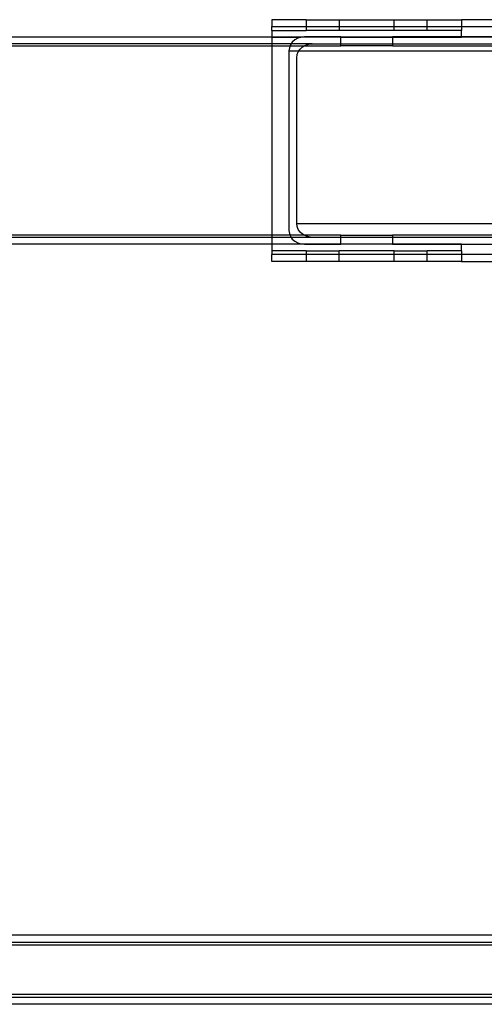
# Model space of a CAD drawing. Extents: x -57 to 63, y -24 to 15.
# Drawn here: x 53 to 57, y -13 to -5 of the extents above; entities that cross this region are included whole.
import ezdxf

# ---------------------------------------------------------------- set-up
doc = ezdxf.new("R2010")
doc.units = 0
doc.header["$MEASUREMENT"] = 0
doc.layers.get('0').update_dxf_attribs({"linetype": 'CONTINUOUS'})

msp = doc.modelspace()

# ---------------------------------------------------------------- linework, layer by layer
for p, q in [((55.572, -5.419), (55.322, -5.419)), ((55.322, -5.419), (55.322, -5.469)), ((55.322, -5.4971), (55.322, -5.469)), ((55.322, -5.469), (55.572, -5.469)), ((55.572, -5.419), (55.811, -5.419)), ((55.572, -5.419), (55.572, -5.469)), ((55.572, -5.469), (55.572, -5.4971)), ((55.572, -5.469), (55.811, -5.469)), ((55.811, -5.419), (55.811, -5.469)), ((55.811, -5.419), (56.208, -5.419)), ((55.811, -5.469), (55.811, -5.4971)), ((55.811, -5.469), (56.208, -5.469)), ((56.208, -5.469), (56.208, -5.419)), ((56.208, -5.419), (56.447, -5.419)), ((56.208, -5.4971), (56.208, -5.469)), ((56.208, -5.469), (56.447, -5.469)), ((56.447, -5.469), (56.447, -5.419)), ((56.447, -5.419), (56.697, -5.419)), ((56.447, -5.4971), (56.447, -5.469)), ((56.447, -5.469), (56.697, -5.469)), ((57.572, -5.419), (56.697, -5.419)), ((56.697, -5.419), (56.697, -5.469)), ((56.697, -5.469), (56.697, -5.4971)), ((56.697, -5.469), (57.572, -5.469)), ((49.3775, -5.544), (55.322, -5.544)), ((55.322, -5.4971), (55.322, -5.544)), ((55.322, -5.4971), (55.572, -5.4971)), ((55.322, -5.5471), (55.322, -5.544)), ((55.322, -5.544), (55.5588, -5.544)), ((55.532, -5.5471), (55.322, -5.5471)), ((55.322, -5.5471), (55.322, -5.594)), ((55.5103, -5.5539), (55.4891, -5.5658)), ((55.532, -5.5471), (55.5103, -5.5539)), ((55.5339, -5.5465), (55.532, -5.5471)), ((55.5588, -5.544), (55.5339, -5.5465)), ((55.822, -5.5471), (55.5339, -5.5465)), ((55.822, -5.544), (55.5588, -5.544)), ((55.811, -5.4971), (55.572, -5.4971)), ((56.208, -5.4971), (55.811, -5.4971)), ((55.822, -5.5471), (55.822, -5.544)), ((55.822, -5.544), (56.197, -5.544)), ((55.822, -5.594), (55.822, -5.5471)), ((56.197, -5.5471), (55.822, -5.5471)), ((56.197, -5.544), (56.197, -5.5471)), ((56.697, -5.544), (56.197, -5.544)), ((56.697, -5.5471), (56.197, -5.544)), ((56.197, -5.5471), (56.197, -5.594)), ((56.697, -5.5471), (56.197, -5.5471)), ((56.447, -5.4971), (56.208, -5.4971)), ((56.697, -5.4971), (56.447, -5.4971)), ((56.697, -5.544), (56.697, -5.4971)), ((56.697, -5.544), (56.697, -5.5471)), ((57.0122, -5.544), (56.697, -5.544)), ((57.0371, -5.5465), (56.697, -5.5471)), ((49.2981, -5.609), (55.322, -5.609)), ((55.322, -5.594), (49.3164, -5.594)), ((55.322, -5.594), (55.322, -5.609)), ((55.4627, -5.594), (55.322, -5.594)), ((55.322, -5.609), (55.322, -6.979)), ((55.322, -5.609), (55.4548, -5.609)), ((55.4498, -5.6218), (55.447, -5.644)), ((55.4548, -5.609), (55.4498, -5.6218)), ((55.458, -5.6006), (55.4548, -5.609)), ((55.4548, -5.609), (55.5571, -5.609)), ((55.4627, -5.594), (55.458, -5.6006)), ((55.4714, -5.5817), (55.4627, -5.594)), ((55.6147, -5.594), (55.4627, -5.594)), ((55.4891, -5.5658), (55.4714, -5.5817)), ((55.5273, -5.6317), (55.545, -5.6158)), ((55.545, -5.6158), (55.5571, -5.609)), ((55.5571, -5.609), (55.5662, -5.6039)), ((55.5571, -5.609), (55.822, -5.609)), ((55.5662, -5.6039), (55.5898, -5.5965)), ((55.5898, -5.5965), (55.6147, -5.594)), ((55.6147, -5.594), (55.822, -5.594)), ((55.822, -5.594), (56.197, -5.594)), ((55.822, -5.609), (55.822, -5.594)), ((56.197, -5.609), (55.822, -5.609)), ((56.197, -5.594), (56.197, -5.609)), ((56.197, -5.594), (56.9563, -5.594)), ((56.197, -5.609), (57.0139, -5.609)), ((55.447, -5.644), (55.447, -6.944)), ((55.447, -5.644), (55.5186, -5.644)), ((55.5029, -5.694), (55.5057, -5.6718)), ((55.5029, -6.894), (55.5029, -5.694)), ((55.5057, -5.6718), (55.5139, -5.6506)), ((55.5139, -5.6506), (55.5186, -5.644)), ((55.5186, -5.644), (55.5273, -5.6317)), ((55.5186, -5.644), (57.0524, -5.644)), ((55.5057, -6.9163), (55.5029, -6.894)), ((55.5029, -6.894), (57.0681, -6.894)), ((55.322, -6.979), (24.8148, -6.979)), ((55.322, -6.979), (55.322, -6.994)), ((55.4548, -6.979), (55.322, -6.979)), ((55.447, -6.944), (55.4498, -6.9663)), ((55.4498, -6.9663), (55.4548, -6.979)), ((55.4548, -6.979), (55.458, -6.9874)), ((55.5571, -6.979), (55.4548, -6.979)), ((55.5139, -6.9374), (55.5057, -6.9163)), ((55.5273, -6.9564), (55.5139, -6.9374)), ((55.545, -6.9722), (55.5273, -6.9564)), ((55.5571, -6.979), (55.545, -6.9722)), ((55.5662, -6.9841), (55.5571, -6.979)), ((55.822, -6.979), (55.5571, -6.979)), ((55.822, -6.994), (55.822, -6.979)), ((55.822, -6.979), (56.197, -6.979)), ((56.197, -6.979), (56.197, -6.994)), ((57.0139, -6.979), (56.197, -6.979)), ((55.322, -6.994), (24.8148, -6.994)), ((55.322, -7.044), (33.197, -7.044)), ((55.322, -6.994), (55.322, -7.0409)), ((55.4627, -6.994), (55.322, -6.994)), ((55.322, -7.044), (55.322, -7.0409)), ((55.322, -7.0409), (55.532, -7.0409)), ((55.5588, -7.044), (55.322, -7.044)), ((55.322, -7.044), (55.322, -7.0909)), ((55.458, -6.9874), (55.4627, -6.994)), ((55.4627, -6.994), (55.4714, -7.0064)), ((55.6147, -6.994), (55.4627, -6.994)), ((55.4714, -7.0064), (55.4891, -7.0222)), ((55.4891, -7.0222), (55.5103, -7.0341)), ((55.5103, -7.0341), (55.532, -7.0409)), ((55.532, -7.0409), (55.5339, -7.0415)), ((55.5339, -7.0415), (55.822, -7.0409)), ((55.5339, -7.0415), (55.5588, -7.044)), ((55.5588, -7.044), (55.822, -7.044)), ((55.5898, -6.9915), (55.5662, -6.9841)), ((55.6147, -6.994), (55.5898, -6.9915)), ((55.822, -6.994), (55.6147, -6.994)), ((56.197, -6.994), (55.822, -6.994)), ((55.822, -7.0409), (55.822, -6.994)), ((55.822, -7.044), (55.822, -7.0409)), ((55.822, -7.0409), (56.197, -7.0409)), ((56.197, -7.044), (55.822, -7.044)), ((56.9563, -6.994), (56.197, -6.994)), ((56.197, -6.994), (56.197, -7.0409)), ((56.197, -7.0409), (56.197, -7.044)), ((56.197, -7.0409), (56.697, -7.0409)), ((56.197, -7.044), (56.697, -7.044)), ((56.697, -7.0409), (56.697, -7.044)), ((56.697, -7.044), (57.0122, -7.044)), ((56.697, -7.0909), (56.697, -7.044)), ((55.322, -7.0909), (55.322, -7.119)), ((55.572, -7.0909), (55.322, -7.0909)), ((55.572, -7.119), (55.322, -7.119)), ((55.322, -7.169), (55.322, -7.119)), ((55.572, -7.0909), (55.811, -7.0909)), ((55.572, -7.0909), (55.572, -7.119)), ((55.572, -7.119), (55.572, -7.169)), ((55.811, -7.119), (55.572, -7.119)), ((55.811, -7.119), (55.811, -7.0909)), ((56.208, -7.0909), (55.811, -7.0909)), ((55.811, -7.169), (55.811, -7.119)), ((56.208, -7.119), (55.811, -7.119)), ((56.208, -7.119), (56.208, -7.0909)), ((56.208, -7.0909), (56.447, -7.0909)), ((56.208, -7.169), (56.208, -7.119)), ((56.447, -7.119), (56.208, -7.119)), ((56.447, -7.119), (56.447, -7.0909)), ((56.697, -7.0909), (56.447, -7.0909)), ((56.447, -7.169), (56.447, -7.119)), ((56.697, -7.119), (56.447, -7.119)), ((56.697, -7.0909), (56.697, -7.119)), ((56.697, -7.119), (56.697, -7.169)), ((57.572, -7.119), (56.697, -7.119)), ((55.572, -7.169), (55.322, -7.169)), ((55.811, -7.169), (55.572, -7.169)), ((56.208, -7.169), (55.811, -7.169)), ((56.447, -7.169), (56.208, -7.169)), ((56.697, -7.169), (56.447, -7.169)), ((56.697, -7.169), (57.572, -7.169)), ((24.8148, -12.094), (57.572, -12.094)), ((57.572, -12.044), (49.447, -12.044)), ((24.8148, -12.114), (57.572, -12.114)), ((57.572, -12.474), (24.8148, -12.474)), ((57.572, -12.494), (24.8148, -12.494)), ((57.572, -12.544), (24.8148, -12.544))]:
    msp.add_line(p, q)

doc.saveas('drawing.dxf')
